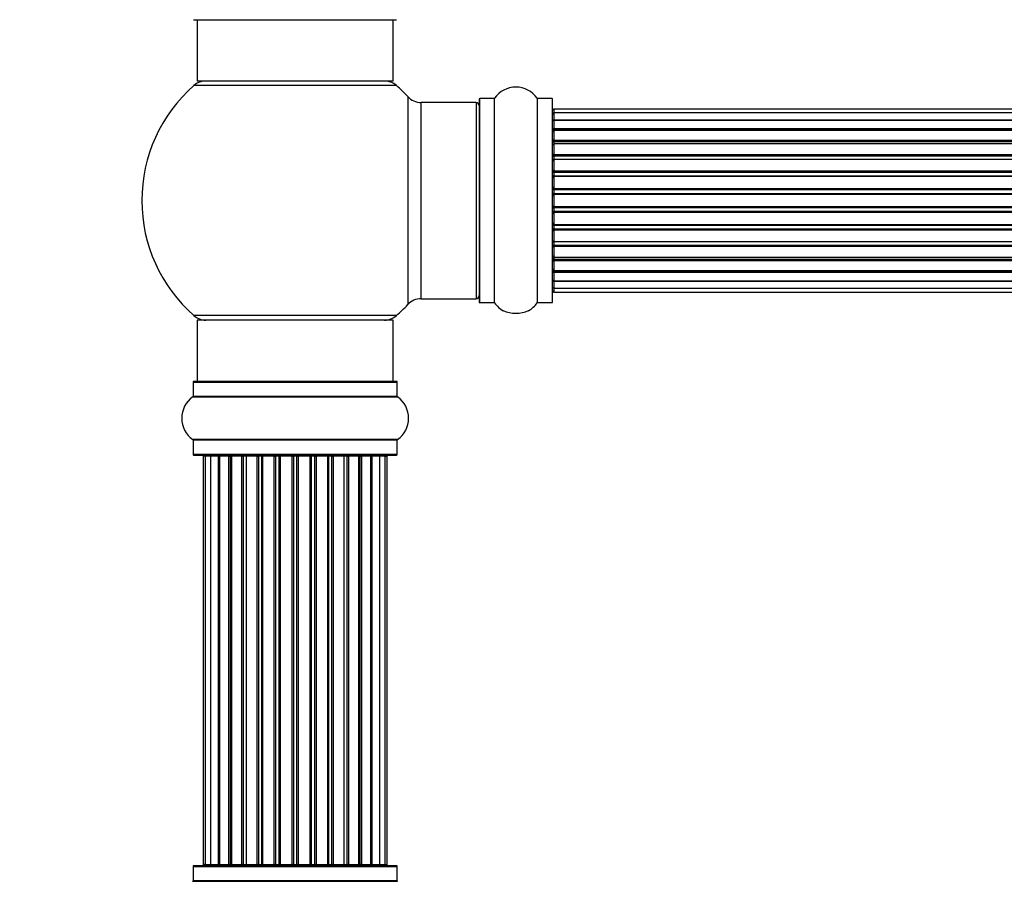
# Model space of a CAD drawing. Units: millimetres. Extents: x 0 to 1549, y 0 to 3610.
# Drawn here: x 539 to 699, y 1901 to 2041 of the extents above; entities that cross this region are included whole.
import ezdxf
from ezdxf import colors
from ezdxf.entities.mleader import LeaderData, LeaderLine
from ezdxf.math import Vec2, Vec3

# ---------------------------------------------------------------- set-up
doc = ezdxf.new("R2010")
doc.units = ezdxf.units.MM
doc.layers.add('DV1_Défaut', color=7, linetype='Continuous')
doc.layers.add('Défaut', color=7, linetype='Continuous')

# ---------------------------------------------------------------- blocks, each defined once
blk = doc.blocks.new('_DOT')
at = {"color": 0}
blk.add_line((0, 0), (-1, 0), dxfattribs=at)
at = {"color": 0, "const_width": 0.333}
blk.add_lwpolyline([(-0.1665, 0, 1), (0.1665, 0, 1)], format="xyb", close=True, dxfattribs=at)
blk = doc.blocks.new('SE')
at = {"layer": 'DV1_Défaut', "color": 7, "linetype": 'Continuous'}
for p, q in [((566.97, 2041.16), (600.07, 2041.16)), ((567.52, 2041.16), (567.52, 2031.16)), ((599.52, 2031.16), (599.52, 2041.16)), ((600.06, 2030.41), (566.99, 2030.41)), ((599.52, 2031.16), (567.52, 2031.16)), ((601.89, 2028.63), (601.89, 1994.7)), ((613.52, 2028.21), (613.52, 1995.11)), ((613.62, 1995.01), (613.62, 2028.31)), ((615.97, 2028.31), (613.62, 2028.31)), ((615.97, 2028.31), (615.97, 1995.01)), ((616.05, 1994.97), (616.05, 2028.35)), ((622.99, 2028.35), (622.99, 1994.97)), ((623.07, 1995.01), (623.07, 2028.31)), ((625.42, 2028.31), (623.07, 2028.31)), ((625.42, 2028.31), (625.42, 1995.01)), ((625.52, 1995.11), (625.52, 2028.21)), ((604.09, 1995.66), (604.09, 2027.66)), ((613.02, 2027.66), (604.09, 2027.66)), ((613.02, 2027.66), (613.02, 1995.66)), ((625.72, 2026.58), (625.72, 2025.98)), ((1091.32, 2026.58), (625.72, 2026.58)), ((625.72, 2025.98), (625.72, 2024.79)), ((1091.32, 2025.98), (625.72, 2025.98)), ((625.72, 2024.79), (625.72, 2023.4)), ((625.72, 2024.79), (1091.32, 2024.79)), ((1091.32, 2024.79), (625.72, 2024.79)), ((625.72, 2023.4), (1091.32, 2023.4)), ((625.72, 2023.16), (625.72, 2023.4)), ((1091.32, 2023.16), (625.72, 2023.16)), ((625.72, 2023.07), (625.72, 2021.49)), ((1091.32, 2023.07), (625.72, 2023.07)), ((625.72, 2021.49), (1091.32, 2021.49)), ((625.72, 2021.24), (625.72, 2021.49)), ((1091.32, 2021.24), (625.72, 2021.24)), ((625.72, 2021.24), (625.72, 2020.81)), ((625.72, 2020.89), (625.72, 2019.16)), ((1091.32, 2020.89), (625.72, 2020.89)), ((625.72, 2019.16), (1091.32, 2019.16)), ((625.72, 2018.91), (625.72, 2019.16)), ((1091.32, 2018.91), (625.72, 2018.91)), ((625.72, 2018.91), (625.72, 2018.41)), ((625.72, 2018.41), (1091.32, 2018.41)), ((625.72, 2018.36), (625.72, 2018.41)), ((625.72, 2018.36), (625.72, 2016.5)), ((1091.32, 2018.36), (625.72, 2018.36)), ((625.72, 2016.5), (1091.32, 2016.5)), ((625.72, 2016.26), (625.72, 2016.5)), ((1091.32, 2016.26), (625.72, 2016.26)), ((625.72, 2016.26), (625.72, 2015.71)), ((625.72, 2015.71), (1091.32, 2015.71)), ((625.72, 2015.57), (625.72, 2015.71)), ((625.72, 2015.57), (625.72, 2013.63)), ((1091.32, 2015.57), (625.72, 2015.57)), ((625.72, 2013.63), (1091.32, 2013.63)), ((625.72, 2013.41), (625.72, 2013.63)), ((1091.32, 2013.41), (625.72, 2013.41)), ((625.72, 2013.41), (625.72, 2012.84)), ((625.72, 2012.84), (1091.32, 2012.84)), ((625.72, 2012.84), (625.72, 2012.65)), ((625.72, 2012.65), (625.72, 2010.67)), ((1091.32, 2012.65), (625.72, 2012.65)), ((625.72, 2010.67), (1091.32, 2010.67)), ((625.72, 2010.49), (625.72, 2010.67)), ((625.72, 2010.49), (625.72, 2009.91)), ((1091.32, 2010.49), (625.72, 2010.49)), ((625.72, 2009.91), (1091.32, 2009.91)), ((625.72, 2009.7), (625.72, 2009.91)), ((625.72, 2009.7), (625.72, 2007.75)), ((1091.32, 2009.7), (625.72, 2009.7)), ((625.72, 2007.61), (625.72, 2007.75)), ((625.72, 2007.75), (1091.32, 2007.75)), ((625.72, 2007.61), (625.72, 2007.06)), ((1091.32, 2007.61), (625.72, 2007.61)), ((625.72, 2007.06), (1091.32, 2007.06)), ((625.72, 2006.82), (625.72, 2007.06)), ((625.72, 2006.82), (625.72, 2004.97)), ((1091.32, 2006.82), (625.72, 2006.82)), ((625.72, 2004.92), (625.72, 2004.97)), ((625.72, 2004.97), (1091.32, 2004.97)), ((625.72, 2004.92), (625.72, 2004.41)), ((1091.32, 2004.92), (625.72, 2004.92)), ((625.72, 2004.41), (1091.32, 2004.41)), ((625.72, 2004.16), (625.72, 2004.41)), ((625.72, 2004.16), (625.72, 2002.43)), ((1091.32, 2004.16), (625.72, 2004.16)), ((625.72, 2002.51), (625.72, 2002.08)), ((625.72, 2002.43), (1091.32, 2002.43)), ((625.72, 2002.08), (1091.32, 2002.08)), ((625.72, 2001.83), (625.72, 2002.08)), ((625.72, 2001.83), (625.72, 2000.26)), ((1091.32, 2001.83), (625.72, 2001.83)), ((625.72, 2000.26), (1091.32, 2000.26)), ((625.72, 2000.17), (1091.32, 2000.17)), ((625.72, 1999.93), (625.72, 2000.17)), ((625.72, 1999.93), (625.72, 1998.54)), ((1091.32, 1999.93), (625.72, 1999.93)), ((625.72, 1998.54), (1091.32, 1998.54)), ((625.72, 1998.53), (625.72, 1997.35)), ((1091.32, 1998.53), (625.72, 1998.53)), ((625.72, 1997.35), (625.72, 1996.74)), ((625.72, 1997.35), (1091.32, 1997.35)), ((625.72, 1996.74), (1091.32, 1996.74)), ((604.09, 1995.66), (613.02, 1995.66)), ((613.62, 1995.01), (615.97, 1995.01)), ((623.07, 1995.01), (625.42, 1995.01)), ((600.06, 1992.91), (566.99, 1992.91)), ((599.52, 1992.16), (567.52, 1992.16)), ((567.52, 1992.16), (567.52, 1982.16)), ((599.52, 1982.16), (599.52, 1992.16)), ((566.87, 1982.06), (600.17, 1982.06)), ((566.87, 1982.06), (566.87, 1979.71)), ((600.07, 1982.16), (566.97, 1982.16)), ((600.17, 1979.71), (600.17, 1982.06)), ((566.83, 1979.63), (600.22, 1979.63)), ((600.17, 1979.71), (566.87, 1979.71)), ((600.22, 1972.69), (566.83, 1972.69)), ((566.87, 1972.61), (600.17, 1972.61)), ((566.87, 1972.61), (566.87, 1970.26)), ((600.17, 1970.26), (600.17, 1972.61)), ((600.17, 1970.26), (566.87, 1970.26)), ((566.97, 1970.16), (600.07, 1970.16)), ((568.83, 1969.96), (568.52, 1969.96)), ((568.52, 1969.96), (568.52, 1903.36)), ((569.73, 1969.96), (568.83, 1969.96)), ((568.83, 1969.96), (568.83, 1903.36)), ((571.02, 1969.96), (569.73, 1969.96)), ((569.73, 1969.96), (569.73, 1903.36)), ((571.02, 1903.36), (571.02, 1969.96)), ((571.02, 1969.96), (571.2, 1969.96)), ((572.68, 1969.96), (571.2, 1969.96)), ((571.2, 1969.96), (571.2, 1903.36)), ((572.68, 1903.36), (572.68, 1969.96)), ((572.68, 1969.96), (572.93, 1969.96)), ((573.32, 1969.96), (572.93, 1969.96)), ((572.93, 1969.96), (572.93, 1903.36)), ((574.81, 1969.96), (573.15, 1969.96)), ((573.15, 1969.96), (573.15, 1903.36)), ((574.81, 1903.36), (574.81, 1969.96)), ((574.81, 1969.96), (575.06, 1969.96)), ((575.53, 1969.96), (575.06, 1969.96)), ((575.06, 1969.96), (575.06, 1903.36)), ((577.32, 1969.96), (575.52, 1969.96)), ((575.52, 1969.96), (575.52, 1903.36)), ((577.32, 1903.36), (577.32, 1969.96)), ((577.32, 1969.96), (577.56, 1969.96)), ((578.1, 1969.96), (577.56, 1969.96)), ((577.56, 1969.96), (577.56, 1903.36)), ((578.1, 1903.36), (578.1, 1969.96)), ((578.1, 1969.96), (578.2, 1969.96)), ((580.1, 1969.96), (578.2, 1969.96)), ((578.2, 1969.96), (578.2, 1903.36)), ((580.1, 1903.36), (580.1, 1969.96)), ((580.1, 1969.96), (580.33, 1969.96)), ((580.9, 1969.96), (580.33, 1969.96)), ((580.33, 1969.96), (580.33, 1903.36)), ((580.9, 1903.36), (580.9, 1969.96)), ((580.9, 1969.96), (581.06, 1969.96)), ((583.03, 1969.96), (581.06, 1969.96)), ((581.06, 1969.96), (581.06, 1903.36)), ((583.03, 1903.36), (583.03, 1969.96)), ((583.03, 1969.96), (583.23, 1969.96)), ((583.81, 1969.96), (583.23, 1969.96)), ((583.23, 1969.96), (583.23, 1903.36)), ((583.81, 1903.36), (583.81, 1969.96)), ((583.81, 1969.96), (584.01, 1969.96)), ((585.99, 1969.96), (584.01, 1969.96)), ((584.01, 1969.96), (584.01, 1903.36)), ((585.99, 1903.36), (585.99, 1969.96)), ((585.99, 1969.96), (586.15, 1969.96)), ((586.72, 1969.96), (586.15, 1969.96)), ((586.15, 1969.96), (586.15, 1903.36)), ((586.72, 1903.36), (586.72, 1969.96)), ((586.72, 1969.96), (586.94, 1969.96)), ((588.85, 1969.96), (586.94, 1969.96)), ((586.94, 1969.96), (586.94, 1903.36)), ((588.85, 1969.96), (588.95, 1969.96)), ((588.85, 1903.36), (588.85, 1969.96)), ((589.48, 1969.96), (588.95, 1969.96)), ((588.95, 1969.96), (588.95, 1903.36)), ((589.48, 1903.36), (589.48, 1969.96)), ((589.48, 1969.96), (589.73, 1969.96)), ((591.52, 1969.96), (589.73, 1969.96)), ((589.73, 1969.96), (589.73, 1903.36)), ((591.98, 1969.96), (591.51, 1969.96)), ((591.52, 1903.36), (591.52, 1969.96)), ((591.98, 1903.36), (591.98, 1969.96)), ((591.98, 1969.96), (592.24, 1969.96)), ((593.89, 1969.96), (592.24, 1969.96)), ((592.24, 1969.96), (592.24, 1903.36)), ((594.12, 1969.96), (593.73, 1969.96)), ((593.89, 1903.36), (593.89, 1969.96)), ((594.12, 1903.36), (594.12, 1969.96)), ((594.12, 1969.96), (594.37, 1969.96)), ((595.85, 1969.96), (594.37, 1969.96)), ((594.37, 1969.96), (594.37, 1903.36)), ((595.85, 1969.96), (596.02, 1969.96)), ((595.85, 1903.36), (595.85, 1969.96)), ((597.31, 1969.96), (596.02, 1969.96)), ((596.02, 1969.96), (596.02, 1903.36)), ((598.22, 1969.96), (597.31, 1969.96)), ((597.31, 1903.36), (597.31, 1969.96)), ((598.22, 1969.96), (598.52, 1969.96)), ((598.22, 1903.36), (598.22, 1969.96)), ((598.52, 1903.36), (598.52, 1969.96)), ((566.87, 1903.06), (600.17, 1903.06)), ((566.87, 1903.06), (566.87, 1900.71)), ((600.07, 1903.16), (566.97, 1903.16)), ((568.83, 1903.36), (568.52, 1903.36)), ((568.83, 1903.36), (569.73, 1903.36)), ((569.73, 1903.36), (571.02, 1903.36)), ((571.2, 1903.36), (571.02, 1903.36)), ((571.2, 1903.36), (572.68, 1903.36)), ((572.93, 1903.36), (572.68, 1903.36)), ((572.93, 1903.36), (573.32, 1903.36)), ((573.15, 1903.36), (574.81, 1903.36)), ((575.06, 1903.36), (574.81, 1903.36)), ((575.06, 1903.36), (575.53, 1903.36)), ((575.52, 1903.36), (577.32, 1903.36)), ((577.56, 1903.36), (577.32, 1903.36)), ((577.56, 1903.36), (578.1, 1903.36)), ((578.2, 1903.36), (578.1, 1903.36)), ((578.2, 1903.36), (580.1, 1903.36)), ((580.33, 1903.36), (580.1, 1903.36)), ((580.33, 1903.36), (580.9, 1903.36)), ((581.06, 1903.36), (580.9, 1903.36)), ((581.06, 1903.36), (583.03, 1903.36)), ((583.23, 1903.36), (583.03, 1903.36)), ((583.23, 1903.36), (583.81, 1903.36)), ((584.01, 1903.36), (583.81, 1903.36)), ((584.01, 1903.36), (585.99, 1903.36)), ((586.15, 1903.36), (585.99, 1903.36)), ((586.15, 1903.36), (586.72, 1903.36)), ((586.94, 1903.36), (586.72, 1903.36)), ((586.94, 1903.36), (588.85, 1903.36)), ((588.95, 1903.36), (588.85, 1903.36)), ((588.95, 1903.36), (589.48, 1903.36)), ((589.73, 1903.36), (589.48, 1903.36)), ((589.73, 1903.36), (591.52, 1903.36)), ((591.51, 1903.36), (591.98, 1903.36)), ((592.24, 1903.36), (591.98, 1903.36)), ((592.24, 1903.36), (593.89, 1903.36)), ((593.73, 1903.36), (594.12, 1903.36)), ((594.37, 1903.36), (594.12, 1903.36)), ((594.37, 1903.36), (595.85, 1903.36)), ((596.02, 1903.36), (595.85, 1903.36)), ((596.02, 1903.36), (597.31, 1903.36)), ((597.31, 1903.36), (598.22, 1903.36)), ((598.22, 1903.36), (598.52, 1903.36)), ((600.17, 1900.71), (600.17, 1903.06)), ((566.83, 1900.63), (600.22, 1900.63)), ((600.17, 1900.71), (566.87, 1900.71))]:
    blk.add_line(p, q, dxfattribs=at)
for centre, radius, start, end in [((583.52, 2011.66), 25, 131.4096, 228.5904), ((568.97, 2028.16), 3, 90, 131.4096), ((598.07, 2028.16), 3, 48.5904, 90), ((583.52, 2011.66), 25, 42.7321, 48.5904), ((619.52, 2025.93), 4.24, 34.9821, 145.0179), ((604.09, 2030.66), 3, 222.7321, 270), ((613.62, 2028.21), 0.1, 90, 180), ((615.97, 2028.41), 0.1, 270, 325.0179), ((623.07, 2028.41), 0.1, 214.9821, 270), ((625.42, 2028.21), 0.1, 0, 90), ((613.02, 2027.16), 0.5, 0, 90), ((625.72, 2026.38), 0.2, 90, 180), ((625.72, 2025.78), 0.2, 90, 180), ((625.72, 2024.59), 0.2, 90, 180), ((625.72, 2022.87), 0.2, 90, 180), ((625.72, 2020.69), 0.2, 90, 180), ((625.72, 2018.16), 0.2, 90, 180), ((625.72, 2015.37), 0.2, 90, 180), ((625.72, 2007.95), 0.2, 180, 270), ((625.72, 2005.17), 0.2, 180, 270), ((625.72, 2002.63), 0.2, 180, 270), ((625.72, 2000.46), 0.2, 180, 270), ((625.72, 1998.74), 0.2, 180, 270), ((613.02, 1996.16), 0.5, 270, 0), ((625.72, 1997.55), 0.2, 180, 270), ((625.72, 1996.94), 0.2, 180, 270), ((583.52, 2011.66), 25, 311.4096, 317.2679), ((604.09, 1992.66), 3, 90, 137.2679), ((613.62, 1995.11), 0.1, 180, 270), ((615.97, 1994.91), 0.1, 34.9821, 90), ((619.52, 1997.4), 4.24, 214.9821, 241.1068), ((619.52, 1997.4), 4.24, 299.1889, 325.0179), ((623.07, 1994.91), 0.1, 90, 145.0179), ((625.42, 1995.11), 0.1, 270, 0), ((568.97, 1995.16), 3, 228.5904, 270), ((598.07, 1995.16), 3, 270, 311.4096), ((619.52, 1998.52), 5.24, 246.675, 293.3251), ((618.64, 1996.21), 2.77, 244.6486, 246.5281), ((566.97, 1982.06), 0.1, 90, 180), ((600.07, 1982.06), 0.1, 0, 90), ((569.26, 1976.16), 4.24, 124.9821, 235.0179), ((566.77, 1979.71), 0.1, 304.9821, 0), ((600.27, 1979.71), 0.1, 180, 235.0179), ((597.79, 1976.16), 4.24, 304.9821, 55.0179), ((566.77, 1972.61), 0.1, 0, 55.0179), ((600.27, 1972.61), 0.1, 124.9821, 180), ((566.97, 1970.26), 0.1, 180, 270), ((568.72, 1969.96), 0.2, 90, 180), ((569.03, 1969.96), 0.2, 90, 180), ((569.93, 1969.96), 0.2, 90, 180), ((571.4, 1969.96), 0.2, 90, 180), ((573.35, 1969.96), 0.2, 90, 180), ((575.72, 1969.96), 0.2, 90, 180), ((578.4, 1969.96), 0.2, 90, 180), ((588.65, 1969.96), 0.2, 0, 90), ((591.32, 1969.96), 0.2, 0, 90), ((593.69, 1969.96), 0.2, 0, 90), ((595.65, 1969.96), 0.2, 0, 90), ((597.11, 1969.96), 0.2, 0, 90), ((598.02, 1969.96), 0.2, 0, 90), ((598.32, 1969.96), 0.2, 0, 90), ((600.07, 1970.26), 0.1, 270, 0), ((566.97, 1903.06), 0.1, 90, 180), ((568.72, 1903.36), 0.2, 180, 270), ((569.03, 1903.36), 0.2, 180, 270), ((569.93, 1903.36), 0.2, 180, 270), ((571.4, 1903.36), 0.2, 180, 270), ((573.35, 1903.36), 0.2, 180, 270), ((575.72, 1903.36), 0.2, 180, 270), ((578.4, 1903.36), 0.2, 180, 270), ((588.65, 1903.36), 0.2, 270, 0), ((591.32, 1903.36), 0.2, 270, 0), ((593.69, 1903.36), 0.2, 270, 0), ((595.65, 1903.36), 0.2, 270, 0), ((597.11, 1903.36), 0.2, 270, 0), ((598.02, 1903.36), 0.2, 270, 0), ((598.32, 1903.36), 0.2, 270, 0), ((600.07, 1903.06), 0.1, 0, 90), ((566.77, 1900.71), 0.1, 304.9821, 0), ((600.27, 1900.71), 0.1, 180, 235.0179)]:
    blk.add_arc(centre, radius, start, end, dxfattribs=at)
for centre, major_axis, ratio, start_param, end_param in [((625.72, 2024.83), (0.2, 0), 0.187711, 3.141593, 4.712389), ((625.72, 2023.48), (0.2, 0), 0.387825, 3.141593, 4.712389), ((625.72, 2022.99), (0.2, 0), 0.821054, 1.570796, 3.141593), ((625.72, 2021.61), (0.2, 0), 0.570989, 3.141593, 4.712389), ((625.72, 2021.11), (0.2, 0), 0.684425, 1.570796, 3.141593), ((625.72, 2019.31), (0.2, 0), 0.729199, 3.141593, 4.712389), ((625.72, 2018.81), (0.2, 0), 0.517884, 1.570796, 3.141593), ((625.72, 2018.31), (0.2, 0), 0.4819, 1.570796, 3.141593), ((625.72, 2016.67), (0.2, 0), 0.855538, 3.141593, 4.712389), ((625.72, 2016.2), (0.2, 0), 0.328709, 1.570796, 3.141593), ((625.72, 2015.65), (0.2, 0), 0.289192, 1.570796, 3.141593), ((625.72, 2013.82), (0.2, 0), 0.944487, 3.141593, 4.712389), ((625.72, 2013.39), (0.2, 0), 0.125168, 1.570796, 3.141593), ((625.72, 2012.82), (0.2, 0), 0.083844, 1.570796, 3.141593), ((625.72, 2012.46), (-0.2, 0), 0.992157, 4.712389, 6.283185), ((625.72, 2010.87), (-0.2, 0), 0.992157, 0, 1.570796), ((625.72, 2010.5), (-0.2, 0), 0.083844, 0, 1.570796), ((625.72, 2009.93), (-0.2, 0), 0.125168, 0, 1.570796), ((625.72, 2009.51), (-0.2, 0), 0.944487, 4.712389, 6.283185), ((625.72, 2007.67), (-0.2, 0), 0.289192, 0, 1.570796), ((625.72, 2007.13), (-0.2, 0), 0.328709, 0, 1.570796), ((625.72, 2006.65), (-0.2, 0), 0.855538, 4.712389, 6.283185), ((625.72, 2005.01), (-0.2, 0), 0.4819, 0, 1.570796), ((625.72, 2004.51), (-0.2, 0), 0.517884, 0, 1.570796), ((625.72, 2004.02), (-0.2, 0), 0.729199, 4.712389, 6.283185), ((625.72, 2002.22), (-0.2, 0), 0.684425, 0, 1.570796), ((625.72, 2001.71), (-0.2, 0), 0.570989, 4.712389, 6.283185), ((625.72, 2000.33), (-0.2, 0), 0.821054, 0, 1.570796), ((625.72, 1999.85), (-0.2, 0), 0.387825, 4.712389, 6.283185), ((625.72, 1998.5), (-0.2, 0), 0.187711, 4.712389, 6.283185), ((569.9, 1969.96), (0, -0.2), 0.084013, 2.969061, 3.141593), ((570.96, 1969.96), (0, -0.2), 0.289353, 1.570796, 3.141593), ((572.58, 1969.96), (0, -0.2), 0.482048, 1.570796, 3.141593), ((573.08, 1969.96), (0, -0.2), 0.756886, 3.141593, 4.712389), ((574.68, 1969.96), (0, -0.2), 0.653675, 1.570796, 3.141593), ((575.18, 1969.96), (0, -0.2), 0.604466, 3.141593, 4.712389), ((575.64, 1969.96), (0, -0.2), 0.570851, 3.141593, 4.274707), ((577.16, 1969.96), (0, -0.2), 0.796733, 1.570796, 3.141593), ((577.65, 1969.96), (0, -0.2), 0.425628, 3.141593, 4.712389), ((578.17, 1969.96), (0, -0.2), 0.38767, 3.141593, 4.712389), ((579.92, 1969.96), (0, -0.2), 0.90497, 1.570796, 3.141593), ((580.37, 1969.96), (0, -0.2), 0.228188, 3.141593, 4.712389), ((580.93, 1969.96), (0, -0.2), 0.187545, 3.141593, 4.712389), ((581.26, 1969.96), (0, -0.2), 0.999788, 3.141593, 4.712389), ((582.84, 1969.96), (0, -0.2), 0.973656, 1.570796, 3.141593), ((583.24, 1969.96), (0, -0.2), 0.020775, 3.141593, 4.712389), ((583.81, 1969.96), (0, -0.2), 0.020775, 1.570796, 3.141593), ((584.21, 1969.96), (0, -0.2), 0.973656, 3.141593, 4.712389), ((585.79, 1969.96), (0, -0.2), 0.999788, 1.570796, 3.141593), ((586.11, 1969.96), (0, -0.2), 0.187545, 1.570796, 3.141593), ((586.67, 1969.96), (0, -0.2), 0.228188, 1.570796, 3.141593), ((587.12, 1969.96), (0, -0.2), 0.90497, 3.141593, 4.712389), ((588.87, 1969.96), (0, -0.2), 0.38767, 1.570796, 3.141593), ((589.4, 1969.96), (0, -0.2), 0.425628, 1.570796, 3.141593), ((589.89, 1969.96), (0, -0.2), 0.796733, 3.141593, 4.712389), ((591.4, 1969.96), (0, -0.2), 0.570851, 2.008478, 3.141593), ((591.86, 1969.96), (0, -0.2), 0.604466, 1.570796, 3.141593), ((592.37, 1969.96), (0, -0.2), 0.653675, 3.141593, 4.712389), ((593.97, 1969.96), (0, -0.2), 0.756886, 1.570796, 3.141593), ((594.46, 1969.96), (0, -0.2), 0.482048, 3.141593, 4.712389), ((596.08, 1969.96), (0, -0.2), 0.289353, 3.141593, 4.712389), ((597.15, 1969.96), (0, -0.2), 0.084013, 3.141593, 3.314124), ((569.9, 1903.36), (0, -0.2), 0.084013, 0, 0.172532), ((570.96, 1903.36), (0, -0.2), 0.289353, 0, 1.570796), ((572.58, 1903.36), (0, -0.2), 0.482048, 0, 1.570796), ((573.08, 1903.36), (0, -0.2), 0.756886, 4.712389, 6.283185), ((574.68, 1903.36), (0, -0.2), 0.653675, 0, 1.570796), ((575.18, 1903.36), (0, -0.2), 0.604466, 4.712389, 6.283185), ((575.64, 1903.36), (0, -0.2), 0.570851, 5.150071, 6.283185), ((577.16, 1903.36), (0, -0.2), 0.796733, 0, 1.570796), ((577.65, 1903.36), (0, -0.2), 0.425628, 4.712389, 6.283185), ((578.17, 1903.36), (0, -0.2), 0.38767, 4.712389, 6.283185), ((579.92, 1903.36), (0, -0.2), 0.90497, 0, 1.570796), ((580.37, 1903.36), (0, -0.2), 0.228188, 4.712389, 6.283185), ((580.93, 1903.36), (0, -0.2), 0.187545, 4.712389, 6.283185), ((581.26, 1903.36), (0, -0.2), 0.999788, 4.712389, 6.283185), ((582.84, 1903.36), (0, -0.2), 0.973656, 0, 1.570796), ((583.24, 1903.36), (0, -0.2), 0.020775, 4.712389, 6.283185), ((583.81, 1903.36), (0, -0.2), 0.020775, 0, 1.570796), ((584.21, 1903.36), (0, -0.2), 0.973656, 4.712389, 6.283185), ((585.79, 1903.36), (0, -0.2), 0.999788, 0, 1.570796), ((586.11, 1903.36), (0, -0.2), 0.187545, 0, 1.570796), ((586.67, 1903.36), (0, -0.2), 0.228188, 0, 1.570796), ((587.12, 1903.36), (0, -0.2), 0.90497, 4.712389, 6.283185), ((588.87, 1903.36), (0, -0.2), 0.38767, 0, 1.570796), ((589.4, 1903.36), (0, -0.2), 0.425628, 0, 1.570796), ((589.89, 1903.36), (0, -0.2), 0.796733, 4.712389, 6.283185), ((591.4, 1903.36), (0, -0.2), 0.570851, 0, 1.133115), ((591.86, 1903.36), (0, -0.2), 0.604466, 0, 1.570796), ((592.37, 1903.36), (0, -0.2), 0.653675, 4.712389, 6.283185), ((593.97, 1903.36), (0, -0.2), 0.756886, 0, 1.570796), ((594.46, 1903.36), (0, -0.2), 0.482048, 4.712389, 6.283185), ((596.08, 1903.36), (0, -0.2), 0.289353, 4.712389, 6.283185), ((597.15, 1903.36), (0, -0.2), 0.084013, 6.110654, 6.283185)]:
    blk.add_ellipse(centre, major_axis=major_axis, ratio=ratio, start_param=start_param, end_param=end_param, dxfattribs=at)

msp = doc.modelspace()

# ---------------------------------------------------------------- block references
at = {"layer": 'Défaut'}
msp.add_blockref('SE', (0, 0), dxfattribs=at)

# ---------------------------------------------------------------- leaders
at = {"layer": 'Défaut', "color": 7, "linetype": 'Continuous'}
ml = msp.add_multileader_mtext('Standard', dxfattribs=at)
ml.set_content('{\\pxsm0.9;\\fSolid Edge ISO|b1||i0||c0|p34;\\W1.;23/10/2019\\P}', color=256)
ml.set_leader_properties()
ml.set_arrow_properties(name='DOT')
ml.build(insert=Vec2(0, 0))
ml.multileader.update_dxf_attribs({"leader_type": 0, "dogleg_length": 0, "arrow_head_size": 12})
ctx = ml.context
ctx.base_point, ctx.char_height, ctx.arrow_head_size, ctx.landing_gap_size = Vec3(1184.99, 3602.42), 12, 12, 4.2
notes = []
notes.append((ctx, [(0, (0, 0, 0), (0, 0), (1, 0), 1, [])]))
ctx.mtext.insert = Vec3(1186.99, 3608.54)
for ctx, leaders in notes:
    for number, flags, end, landing, length, lines in leaders:
        leader = LeaderData()
        leader.index, (leader.has_last_leader_line, leader.has_dogleg_vector, leader.attachment_direction) = number, flags
        leader.last_leader_point, leader.dogleg_vector, leader.dogleg_length = Vec3(end), Vec3(landing), length
        for number, points, colour, breaks in lines:
            line = LeaderLine()
            line.index, line.vertices, line.color, line.breaks = number, Vec3.list(points), colors.encode_raw_color(colour), breaks
            leader.lines.append(line)
        ctx.leaders.append(leader)

doc.saveas('drawing.dxf')
